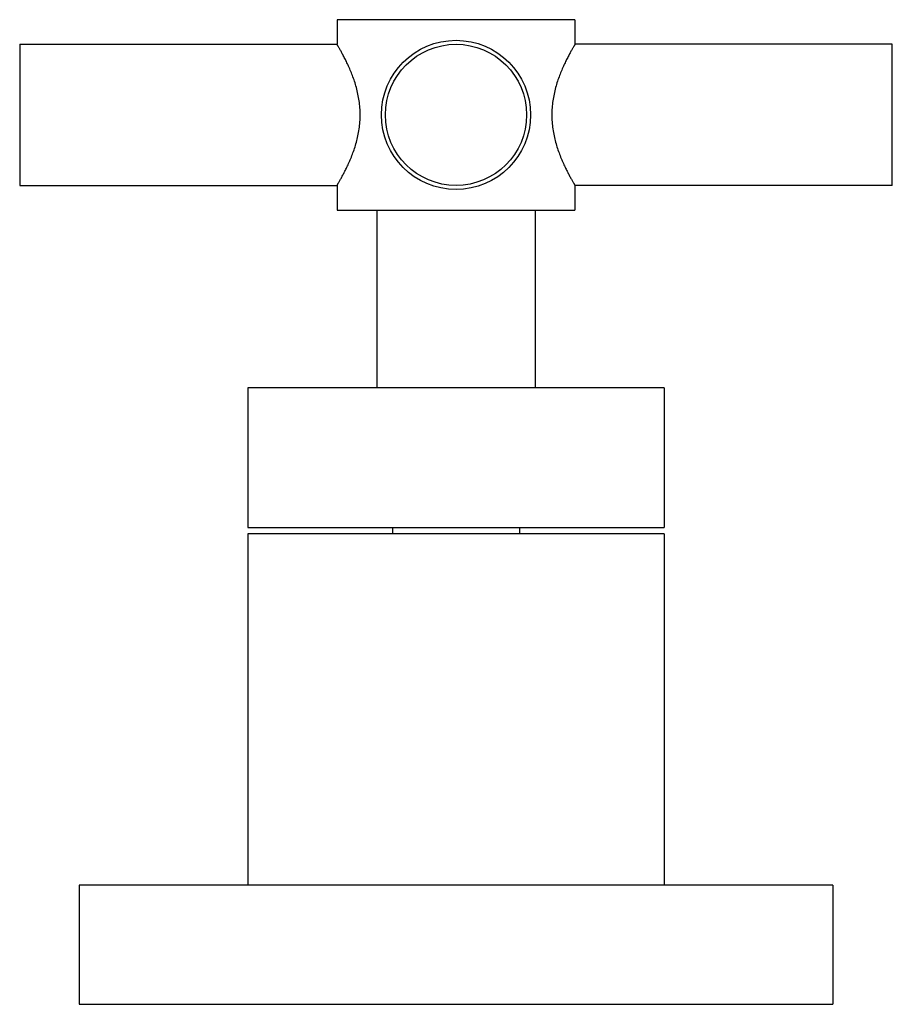
# Model space of a CAD drawing. Units: inches. Extents: x 9.56 to 12.31, y 7.72 to 10.82.
import ezdxf

# ---------------------------------------------------------------- set-up
doc = ezdxf.new("R2010")
doc.units = ezdxf.units.IN
doc.header["$LTSCALE"] = 1.21
doc.header["$MEASUREMENT"] = 0
doc.layers.get('0').update_dxf_attribs({"linetype": 'CONTINUOUS'})

msp = doc.modelspace()

# ---------------------------------------------------------------- linework, layer by layer
at = {"color": 7, "linetype": 'Continuous'}
for p, q in [((10.5627, 10.8192), (10.5627, 10.7417)), ((11.3127, 10.8192), (10.5627, 10.8192)), ((11.3127, 10.8192), (11.3127, 10.7417)), ((9.5627, 10.7417), (9.5627, 10.2967)), ((9.5627, 10.7417), (10.5627, 10.7417)), ((12.3127, 10.7417), (11.3127, 10.7417)), ((12.3127, 10.2967), (12.3127, 10.7417)), ((9.5627, 10.2967), (10.5627, 10.2967)), ((10.5627, 10.2967), (10.5627, 10.2192)), ((11.3127, 10.2967), (11.3127, 10.2192)), ((12.3127, 10.2967), (11.3127, 10.2967)), ((10.5627, 10.2192), (11.3127, 10.2192)), ((10.6877, 10.2192), (10.6877, 9.6592)), ((11.1877, 10.2192), (11.1877, 9.6592)), ((10.2814, 9.6592), (10.2814, 9.2192)), ((11.5939, 9.6592), (10.2814, 9.6592)), ((11.5939, 9.6592), (11.5939, 9.2192)), ((10.2814, 9.2192), (11.5939, 9.2192)), ((10.7377, 9.2192), (10.7377, 9.1992)), ((11.1377, 9.2192), (11.1377, 9.1992)), ((10.2814, 9.1992), (10.2814, 8.0912)), ((11.5939, 9.1992), (10.2814, 9.1992)), ((11.5939, 9.1992), (11.5939, 8.0912)), ((9.7502, 8.0912), (9.7502, 7.7162)), ((12.1252, 8.0912), (9.7502, 8.0912)), ((12.1252, 8.0912), (12.1252, 7.7162)), ((9.7502, 7.7162), (12.1252, 7.7162))]:
    msp.add_line(p, q, dxfattribs=at)
for radius in [0.235, 0.2225]:
    msp.add_circle((10.9377, 10.5192), radius, dxfattribs=at)
for points, knots in [([(10.6358, 10.5192), (10.6358, 10.5266), (10.6353, 10.5415), (10.6329, 10.5635), (10.629, 10.5848), (10.624, 10.6053), (10.6181, 10.6247), (10.6115, 10.643), (10.6047, 10.6601), (10.5977, 10.6758), (10.5908, 10.6902), (10.5853, 10.7011), (10.581, 10.7091), (10.5781, 10.7145), (10.5754, 10.7195), (10.5729, 10.724), (10.5706, 10.728), (10.5686, 10.7315), (10.5671, 10.7341), (10.5661, 10.736), (10.5654, 10.7371), (10.5647, 10.7382), (10.5642, 10.7391), (10.5638, 10.7399), (10.5634, 10.7404), (10.5632, 10.7408), (10.5631, 10.741), (10.563, 10.7412), (10.5629, 10.7414), (10.5628, 10.7415), (10.5627, 10.7416), (10.5627, 10.7416), (10.5627, 10.7416), (10.5627, 10.7417), (10.5627, 10.7417)], [0, 0, 0, 0, 0.094402, 0.187866, 0.279532, 0.368651, 0.454578, 0.536725, 0.614517, 0.687344, 0.754538, 0.815358, 0.843124, 0.868986, 0.892832, 0.914553, 0.934038, 0.951181, 0.965882, 0.972287, 0.978048, 0.983156, 0.987601, 0.991375, 0.994472, 0.995765, 0.996888, 0.997838, 0.998616, 0.999222, 0.999654, 0.999805, 0.999914, 1, 1, 1, 1]), ([(11.3127, 10.7417), (11.3127, 10.7417), (11.3127, 10.7416), (11.3127, 10.7416), (11.3126, 10.7416), (11.3126, 10.7415), (11.3125, 10.7414), (11.3124, 10.7412), (11.3123, 10.7409), (11.312, 10.7405), (11.3116, 10.7399), (11.3112, 10.7391), (11.3106, 10.7382), (11.31, 10.7371), (11.3093, 10.736), (11.3083, 10.7341), (11.3068, 10.7315), (11.3047, 10.728), (11.3025, 10.724), (11.3, 10.7195), (11.2972, 10.7145), (11.2943, 10.7091), (11.2901, 10.7011), (11.2846, 10.6902), (11.2777, 10.6758), (11.2707, 10.6601), (11.2638, 10.643), (11.2573, 10.6247), (11.2514, 10.6053), (11.2464, 10.5848), (11.2425, 10.5635), (11.2401, 10.5415), (11.2396, 10.5266), (11.2396, 10.5192)], [0, 0, 0, 0, 0.000086, 0.000195, 0.000346, 0.000778, 0.001384, 0.002162, 0.003112, 0.005528, 0.008625, 0.012399, 0.016844, 0.021952, 0.027713, 0.034118, 0.048819, 0.065962, 0.085447, 0.107168, 0.131014, 0.156876, 0.184642, 0.245461, 0.312656, 0.385483, 0.463274, 0.545422, 0.631349, 0.720468, 0.812134, 0.905598, 1, 1, 1, 1]), ([(10.5627, 10.2967), (10.5627, 10.2967), (10.5627, 10.2967), (10.5627, 10.2967), (10.5627, 10.2968), (10.5628, 10.2968), (10.5629, 10.297), (10.563, 10.2971), (10.5631, 10.2974), (10.5634, 10.2978), (10.5638, 10.2985), (10.5642, 10.2992), (10.5647, 10.3002), (10.5654, 10.3012), (10.5661, 10.3024), (10.5671, 10.3042), (10.5686, 10.3068), (10.5706, 10.3103), (10.5729, 10.3144), (10.5754, 10.3189), (10.5781, 10.3238), (10.581, 10.3292), (10.5853, 10.3372), (10.5908, 10.3482), (10.5977, 10.3625), (10.6047, 10.3782), (10.6115, 10.3953), (10.6181, 10.4136), (10.624, 10.4331), (10.629, 10.4535), (10.6329, 10.4749), (10.6353, 10.4969), (10.6358, 10.5117), (10.6358, 10.5192)], [0, 0, 0, 0, 0.000086, 0.000195, 0.000346, 0.000778, 0.001384, 0.002162, 0.003112, 0.005528, 0.008625, 0.012399, 0.016844, 0.021952, 0.027713, 0.034118, 0.048819, 0.065962, 0.085447, 0.107168, 0.131014, 0.156876, 0.184642, 0.245461, 0.312656, 0.385483, 0.463274, 0.545422, 0.631349, 0.720468, 0.812134, 0.905598, 1, 1, 1, 1]), ([(11.2396, 10.5192), (11.2396, 10.5117), (11.2401, 10.4969), (11.2425, 10.4749), (11.2464, 10.4535), (11.2514, 10.4331), (11.2573, 10.4136), (11.2638, 10.3953), (11.2707, 10.3782), (11.2777, 10.3625), (11.2846, 10.3482), (11.2901, 10.3372), (11.2943, 10.3292), (11.2972, 10.3238), (11.3, 10.3189), (11.3025, 10.3144), (11.3047, 10.3103), (11.3068, 10.3068), (11.3083, 10.3042), (11.3093, 10.3024), (11.31, 10.3012), (11.3106, 10.3002), (11.3112, 10.2992), (11.3116, 10.2985), (11.312, 10.2979), (11.3122, 10.2975), (11.3123, 10.2973), (11.3124, 10.2971), (11.3125, 10.297), (11.3126, 10.2968), (11.3126, 10.2968), (11.3127, 10.2967), (11.3127, 10.2967), (11.3127, 10.2967), (11.3127, 10.2967)], [0, 0, 0, 0, 0.094402, 0.187866, 0.279532, 0.368651, 0.454578, 0.536725, 0.614517, 0.687344, 0.754538, 0.815358, 0.843124, 0.868986, 0.892832, 0.914553, 0.934038, 0.951181, 0.965882, 0.972287, 0.978048, 0.983156, 0.987601, 0.991375, 0.994472, 0.995765, 0.996888, 0.997838, 0.998616, 0.999222, 0.999654, 0.999805, 0.999914, 1, 1, 1, 1])]:
    msp.add_open_spline(points, degree=3, knots=knots, dxfattribs=at)

doc.saveas('drawing.dxf')
